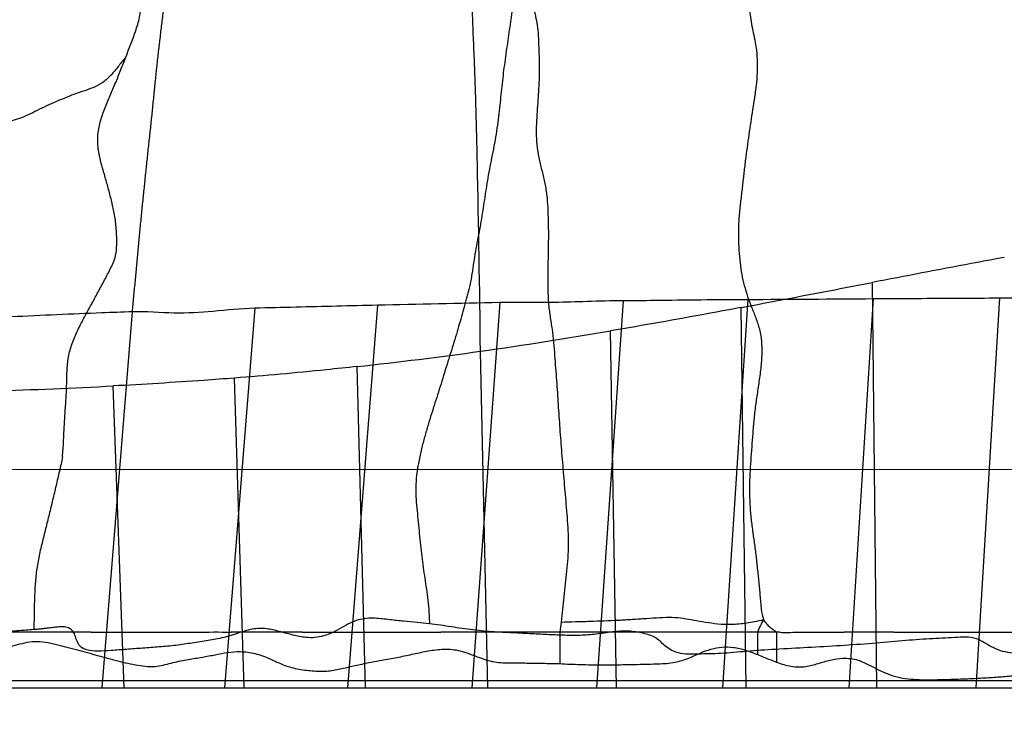
# Model space of a CAD drawing. Units: millimetres. Extents: x -605615803 to 17, y -1703671404 to 113.
# Drawn here: x -605612154 to -605612128, y -1703669764 to -1703669745 of the extents above; entities that cross this region are included whole.
import ezdxf

# ---------------------------------------------------------------- set-up
doc = ezdxf.new("R2010")
doc.units = ezdxf.units.MM
doc.layers.get('0').update_dxf_attribs({"lineweight": 9, "true_color": 0x1c1c1c})
doc.layers.get('Defpoints').update_dxf_attribs({"color": 3, "lineweight": 0})
doc.layers.add('06___PRT_ALL_SURFS', color=7, linetype='Continuous')
doc.styles.add('2F обычный', font='Montserrat-Light.ttf', dxfattribs={"width": 0.8})
doc.dimstyles.new('stroitelniy3', dxfattribs={"dimtxt": 80, "dimasz": 30, "dimexe": 5, "dimexo": 10, "dimgap": 20, "dimtad": 1, "dimtoh": 1, "dimdec": 0, "dimrnd": 5, "dimtxsty": '2F обычный', "dimblk": 'ARCHTICK', "dimcen": 0.09, "dimdle": 2, "dimadec": 0, "dimazin": 2, "dimtfac": 1, "dimtdec": 0, "dimtmove": 1, "dimatfit": 3, "dimfxl": 10, "dimtfill": 1, "dimtolj": 1, "dimtzin": 0, "dimarcsym": 1})

# ---------------------------------------------------------------- blocks, each defined once
blk = doc.blocks.new('_ArchTick')
at = {"color": 0, "linetype": 'ByBlock', "const_width": 0.15}
blk.add_lwpolyline([(-0.5, -0.5), (0.5, 0.5)], dxfattribs=at)
blk = doc.blocks.new('*D243')
at = {"color": 0, "lineweight": -2, "transparency": 16777216}
for p, q in [((-605612413.12, -1703669616.483), (-605612413.12, -1703669969.722)), ((-605611412.047, -1703669616.483), (-605611412.047, -1703669969.722)), ((-605612415.12, -1703669964.722), (-605611410.047, -1703669964.722))]:
    blk.add_line(p, q, dxfattribs=at)
at = {"layer": 'Defpoints', "color": 0, "lineweight": 30, "transparency": 16777216}
for p in [(-605612413.12, -1703669606.483, 2.036), (-605611412.047, -1703669606.483, 2.036), (-605611412.047, -1703669964.722)]:
    blk.add_point(p, dxfattribs=at)
at = {"color": 0, "lineweight": -2, "transparency": 16777216, "xscale": 25, "yscale": 25, "zscale": 25, "rotation": 180}
blk.add_blockref('_ArchTick', (-605612413.12, -1703669964.722), dxfattribs=at)
at = {"color": 0, "lineweight": -2, "transparency": 16777216, "xscale": 25, "yscale": 25, "zscale": 25}
blk.add_blockref('_ArchTick', (-605611412.047, -1703669964.722), dxfattribs=at)
at = {"color": 0, "transparency": 16777216, "insert": (-605611912.583, -1703669919.365), "char_height": 50, "attachment_point": 5, "style": '2F обычный', "bg_fill": 3, "box_fill_scale": 1.1, "bg_fill_color": 256, "bg_fill_true_color": 13158600, "bg_fill_transparency": 0}
blk.add_mtext('\\A1;1000', dxfattribs=at)

msp = doc.modelspace()

# ---------------------------------------------------------------- linework, layer by layer
msp.add_line((-605612215.083, -1703669763.427, 23.313), (-605611912.083, -1703669763.427, 23.313))
at = {"layer": '06___PRT_ALL_SURFS', "color": 0, "linetype": 'Continuous', "extrusion": (-0.681998, 1e-16, 0.731354)}
for p, q in [((-605612131.241, -1703669763.427, 75.387), (-605612131.36, -1703669752.515, 75.276)), ((-605612138.067, -1703669753.005, 69.022), (-605612138.783, -1703669763.427, 68.354)), ((-605612134.718, -1703669752.97, 72.144), (-605612135.4, -1703669763.427, 71.509)), ((-605612131.336, -1703669752.951, 75.298), (-605612131.997, -1703669763.427, 74.682)), ((-605612127.939, -1703669752.931, 78.466), (-605612128.576, -1703669763.427, 77.872)), ((-605612147.985, -1703669753.209, 59.773), (-605612148.805, -1703669763.427, 59.008)), ((-605612144.686, -1703669753.127, 62.85), (-605612145.487, -1703669763.427, 62.103)), ((-605612141.388, -1703669753.058, 65.924), (-605612142.145, -1703669763.427, 65.218)), ((-605612134.76, -1703669763.427, 72.106), (-605612134.893, -1703669753.189, 71.981)), ((-605612151.287, -1703669753.304, 56.693), (-605612152.101, -1703669763.427, 55.935)), ((-605612138.252, -1703669763.427, 68.849), (-605612138.41, -1703669753.821, 68.701)), ((-605612141.716, -1703669763.427, 65.619), (-605612141.909, -1703669754.369, 65.438)), ((-605612145.006, -1703669763.427, 62.551), (-605612145.23, -1703669754.779, 62.342)), ((-605612148.268, -1703669763.427, 59.509), (-605612148.536, -1703669755.091, 59.259)), ((-605612151.501, -1703669763.427, 56.495), (-605612151.801, -1703669755.301, 56.214)), ((-605612139.742, -1703669761.654, 67.459), (-605612139.777, -1703669761.927, 67.427)), ((-605612146.713, -1703669761.927, 60.959), (-605612142.981, -1703669761.927, 64.439)), ((-605612133.938, -1703669761.927, 72.872), (-605612141.93, -1703669761.927, 65.419)), ((-605612139.777, -1703669761.927, 67.427), (-605612139.776, -1703669762.775, 67.427)), ((-605612134.453, -1703669761.927, 72.392), (-605612134.453, -1703669762.53, 72.392)), ((-605612133.938, -1703669761.927, 72.872), (-605612133.938, -1703669762.736, 72.872)), ((-605612130.785, -1703669761.927, 75.812), (-605612123.433, -1703669761.925, 82.667)), ((-605612210.327, -1703669763.227, 1.638), (-605611932.012, -1703669763.227, 261.171)), ((-605612189.511, -1703669763.427, 21.049), (-605611941.535, -1703669763.427, 252.291))]:
    msp.add_line(p, q, dxfattribs=at)
for centre, radius, start, end in [((1703669760.857, -442917042.87, 413026535.475), 405.818, 90.91609, 91.63389), ((1703670756.53, -442916623.15, 413026535.475), 1003.559, 180.755929, 181.013356), ((1703669553.209, -442916657.692, 413026535.475), 202.206, 5.84425, 7.20881), ((1703669555.544, -442916657.391, 413026535.475), 199.855, 4.5194, 5.82658), ((1703669413.944, -442916663.351, 413026535.475), 341.593, 1.39384, 2.13452), ((1703669763.159, -442916624.633, 413026535.475), 2.587, 232.4718, 241.5428)]:
    msp.add_arc(centre, radius, start, end, dxfattribs=at)
at = {"layer": '06___PRT_ALL_SURFS', "color": 0, "linetype": 'Continuous'}
for points, knots in [([(-605612134.162, -1703669741.029, 72.663), (-605612134.166, -1703669741.093, 72.659), (-605612134.164, -1703669741.222, 72.661), (-605612134.158, -1703669741.406, 72.667), (-605612134.169, -1703669741.581, 72.656), (-605612134.198, -1703669741.746, 72.629), (-605612134.235, -1703669741.914, 72.595), (-605612134.292, -1703669742.145, 72.542), (-605612134.373, -1703669742.428, 72.466), (-605612134.472, -1703669742.762, 72.374), (-605612134.566, -1703669743.095, 72.287), (-605612134.655, -1703669743.436, 72.203), (-605612134.727, -1703669743.788, 72.136), (-605612134.767, -1703669744.138, 72.099), (-605612134.769, -1703669744.463, 72.097), (-605612134.742, -1703669744.751, 72.122), (-605612134.704, -1703669745.009, 72.158), (-605612134.663, -1703669745.254, 72.196), (-605612134.623, -1703669745.497, 72.233), (-605612134.595, -1703669745.658, 72.259), (-605612134.58, -1703669745.738, 72.273)], [0, 0, 0, 0, 0.039571, 0.079072, 0.113721, 0.1472, 0.183508, 0.221669, 0.297487, 0.370995, 0.443664, 0.517848, 0.594098, 0.668723, 0.735456, 0.793759, 0.847034, 0.898103, 0.948861, 1, 1, 1, 1]), ([(-605612151.468, -1703669746.476, 56.525), (-605612151.422, -1703669746.357, 56.568), (-605612151.328, -1703669746.12, 56.655), (-605612151.194, -1703669745.758, 56.781), (-605612151.079, -1703669745.382, 56.887), (-605612151.015, -1703669744.987, 56.947), (-605612151.037, -1703669744.592, 56.927), (-605612151.135, -1703669744.236, 56.835), (-605612151.265, -1703669743.916, 56.714), (-605612151.398, -1703669743.607, 56.59), (-605612151.528, -1703669743.298, 56.469), (-605612151.658, -1703669742.988, 56.348), (-605612151.792, -1703669742.677, 56.223), (-605612151.926, -1703669742.361, 56.098), (-605612152.03, -1703669742.013, 56.001), (-605612152.05, -1703669741.63, 55.983), (-605612151.999, -1703669741.383, 56.03), (-605612151.957, -1703669741.269, 56.069)], [0, 0, 0, 0, 0.070986, 0.142514, 0.214547, 0.285689, 0.354481, 0.420821, 0.485037, 0.547906, 0.610488, 0.673337, 0.736723, 0.801082, 0.866619, 0.933371, 1, 1, 1, 1]), ([(-605612150.087, -1703669741.561, 57.813), (-605612150.098, -1703669741.624, 57.803), (-605612150.115, -1703669741.752, 57.786), (-605612150.141, -1703669742.012, 57.762), (-605612150.171, -1703669742.339, 57.734), (-605612150.207, -1703669742.732, 57.701), (-605612150.241, -1703669743.125, 57.669), (-605612150.278, -1703669743.518, 57.635), (-605612150.313, -1703669743.911, 57.601), (-605612150.349, -1703669744.304, 57.568), (-605612150.39, -1703669744.694, 57.53), (-605612150.436, -1703669745.083, 57.487), (-605612150.484, -1703669745.47, 57.442), (-605612150.531, -1703669745.858, 57.399), (-605612150.577, -1703669746.246, 57.356), (-605612150.621, -1703669746.636, 57.315), (-605612150.663, -1703669747.028, 57.276), (-605612150.688, -1703669747.289, 57.252), (-605612150.701, -1703669747.42, 57.24)], [0, 0, 0, 0, 0.032876, 0.066143, 0.132922, 0.199847, 0.26681, 0.333685, 0.400572, 0.467445, 0.534109, 0.600525, 0.666839, 0.733189, 0.799648, 0.86629, 0.933161, 1, 1, 1, 1]), ([(-605612140.72, -1703669742.062, 66.548), (-605612140.719, -1703669742.12, 66.548), (-605612140.726, -1703669742.236, 66.541), (-605612140.76, -1703669742.465, 66.511), (-605612140.802, -1703669742.752, 66.471), (-605612140.838, -1703669743.098, 66.438), (-605612140.841, -1703669743.435, 66.435), (-605612140.81, -1703669743.74, 66.463), (-605612140.758, -1703669744.006, 66.512), (-605612140.7, -1703669744.244, 66.566), (-605612140.645, -1703669744.473, 66.618), (-605612140.591, -1703669744.696, 66.667), (-605612140.537, -1703669744.916, 66.718), (-605612140.483, -1703669745.133, 66.769), (-605612140.427, -1703669745.354, 66.821), (-605612140.375, -1703669745.598, 66.869), (-605612140.349, -1703669745.885, 66.894), (-605612140.345, -1703669746.093, 66.897), (-605612140.343, -1703669746.204, 66.899)], [0, 0, 0, 0, 0.040919, 0.082104, 0.164536, 0.247829, 0.328689, 0.401154, 0.464565, 0.522576, 0.578735, 0.634191, 0.688667, 0.74239, 0.796275, 0.853673, 0.921048, 1, 1, 1, 1]), ([(-605612141.993, -1703669749.286, 65.36), (-605612141.996, -1703669749.173, 65.358), (-605612142.001, -1703669748.947, 65.353), (-605612142.009, -1703669748.608, 65.346), (-605612142.018, -1703669748.27, 65.337), (-605612142.028, -1703669747.932, 65.328), (-605612142.037, -1703669747.594, 65.319), (-605612142.047, -1703669747.256, 65.31), (-605612142.058, -1703669746.919, 65.3), (-605612142.07, -1703669746.582, 65.288), (-605612142.085, -1703669746.247, 65.275), (-605612142.1, -1703669745.912, 65.261), (-605612142.113, -1703669745.576, 65.248), (-605612142.126, -1703669745.24, 65.237), (-605612142.139, -1703669744.904, 65.225), (-605612142.151, -1703669744.568, 65.213), (-605612142.16, -1703669744.344, 65.205), (-605612142.164, -1703669744.232, 65.201)], [0, 0, 0, 0, 0.067063, 0.134054, 0.200949, 0.267806, 0.334673, 0.401519, 0.468262, 0.534776, 0.601093, 0.667417, 0.733862, 0.800386, 0.86694, 0.933507, 1, 1, 1, 1]), ([(-605612141.048, -1703669745.147, 66.241), (-605612141.058, -1703669745.193, 66.233), (-605612141.074, -1703669745.287, 66.218), (-605612141.1, -1703669745.478, 66.193), (-605612141.135, -1703669745.717, 66.161), (-605612141.175, -1703669746.005, 66.123), (-605612141.217, -1703669746.293, 66.084), (-605612141.259, -1703669746.583, 66.045), (-605612141.296, -1703669746.874, 66.011), (-605612141.328, -1703669747.164, 65.981), (-605612141.359, -1703669747.454, 65.951), (-605612141.392, -1703669747.748, 65.921), (-605612141.427, -1703669748.052, 65.888), (-605612141.466, -1703669748.368, 65.851), (-605612141.517, -1703669748.688, 65.804), (-605612141.579, -1703669749.004, 65.746), (-605612141.642, -1703669749.315, 65.688), (-605612141.682, -1703669749.521, 65.651), (-605612141.7, -1703669749.623, 65.633)], [0, 0, 0, 0, 0.031277, 0.063544, 0.127712, 0.191316, 0.255594, 0.320805, 0.385602, 0.449515, 0.513356, 0.578028, 0.64501, 0.715573, 0.788297, 0.860068, 0.93056, 1, 1, 1, 1]), ([(-605612134.58, -1703669745.738, 72.273), (-605612134.563, -1703669745.821, 72.289), (-605612134.525, -1703669745.996, 72.324), (-605612134.478, -1703669746.282, 72.369), (-605612134.454, -1703669746.611, 72.391), (-605612134.464, -1703669746.97, 72.381), (-605612134.503, -1703669747.334, 72.345), (-605612134.556, -1703669747.687, 72.296), (-605612134.611, -1703669748.03, 72.245), (-605612134.664, -1703669748.37, 72.195), (-605612134.713, -1703669748.714, 72.149), (-605612134.76, -1703669749.064, 72.105), (-605612134.803, -1703669749.419, 72.065), (-605612134.845, -1703669749.776, 72.026), (-605612134.886, -1703669750.135, 71.988), (-605612134.93, -1703669750.499, 71.947), (-605612134.952, -1703669750.744, 71.926), (-605612134.96, -1703669750.869, 71.919)], [0, 0, 0, 0, 0.04976, 0.105017, 0.168782, 0.239622, 0.311431, 0.380422, 0.447095, 0.513433, 0.580694, 0.64914, 0.718388, 0.787941, 0.857665, 0.927784, 1, 1, 1, 1]), ([(-605612140.343, -1703669746.204, 66.899), (-605612140.341, -1703669746.263, 66.901), (-605612140.336, -1703669746.382, 66.906), (-605612140.326, -1703669746.614, 66.915), (-605612140.325, -1703669746.894, 66.916), (-605612140.34, -1703669747.218, 66.902), (-605612140.36, -1703669747.531, 66.883), (-605612140.381, -1703669747.842, 66.863), (-605612140.402, -1703669748.157, 66.844), (-605612140.415, -1703669748.482, 66.832), (-605612140.398, -1703669748.819, 66.848), (-605612140.344, -1703669749.155, 66.898), (-605612140.264, -1703669749.482, 66.973), (-605612140.181, -1703669749.81, 67.05), (-605612140.123, -1703669750.153, 67.104), (-605612140.098, -1703669750.509, 67.128), (-605612140.087, -1703669750.869, 67.138), (-605612140.084, -1703669751.109, 67.141), (-605612140.082, -1703669751.23, 67.142)], [0, 0, 0, 0, 0.035026, 0.070051, 0.137191, 0.200376, 0.261644, 0.322682, 0.38449, 0.448113, 0.514604, 0.583104, 0.650782, 0.718171, 0.787392, 0.85808, 0.929057, 1, 1, 1, 1]), ([(-605612151.468, -1703669746.476, 56.525), (-605612151.498, -1703669746.499, 56.497), (-605612151.557, -1703669746.56, 56.442), (-605612151.64, -1703669746.674, 56.365), (-605612151.731, -1703669746.791, 56.28), (-605612151.86, -1703669746.944, 56.16), (-605612152.037, -1703669747.115, 55.994), (-605612152.279, -1703669747.256, 55.768), (-605612152.535, -1703669747.344, 55.529), (-605612152.79, -1703669747.429, 55.292), (-605612153.038, -1703669747.526, 55.061), (-605612153.284, -1703669747.629, 54.831), (-605612153.532, -1703669747.735, 54.6), (-605612153.78, -1703669747.852, 54.369), (-605612154.021, -1703669747.981, 54.144), (-605612154.26, -1703669748.085, 53.922), (-605612154.495, -1703669748.155, 53.702), (-605612154.725, -1703669748.214, 53.487), (-605612154.878, -1703669748.253, 53.345), (-605612154.954, -1703669748.275, 53.274)], [0, 0, 0, 0, 0.026672, 0.05916, 0.09272, 0.126389, 0.194325, 0.263821, 0.334381, 0.403788, 0.471793, 0.539459, 0.608096, 0.678062, 0.747497, 0.813594, 0.876559, 0.938521, 1, 1, 1, 1]), ([(-605612151.746, -1703669751.844, 56.266), (-605612151.73, -1703669751.785, 56.281), (-605612151.708, -1703669751.662, 56.301), (-605612151.696, -1703669751.403, 56.312), (-605612151.707, -1703669751.079, 56.302), (-605612151.753, -1703669750.701, 56.259), (-605612151.831, -1703669750.348, 56.187), (-605612151.92, -1703669750.014, 56.104), (-605612152.011, -1703669749.685, 56.018), (-605612152.108, -1703669749.353, 55.928), (-605612152.196, -1703669749.005, 55.846), (-605612152.229, -1703669748.621, 55.815), (-605612152.166, -1703669748.234, 55.874), (-605612152.043, -1703669747.872, 55.989), (-605612151.897, -1703669747.524, 56.125), (-605612151.747, -1703669747.18, 56.265), (-605612151.605, -1703669746.83, 56.397), (-605612151.514, -1703669746.594, 56.482), (-605612151.468, -1703669746.476, 56.525)], [0, 0, 0, 0, 0.032683, 0.06622, 0.135077, 0.202585, 0.266468, 0.327986, 0.388911, 0.450796, 0.515157, 0.581755, 0.650082, 0.719985, 0.790208, 0.860171, 0.929993, 1, 1, 1, 1]), ([(-605612150.701, -1703669747.42, 57.24), (-605612150.714, -1703669747.551, 57.228), (-605612150.74, -1703669747.812, 57.204), (-605612150.78, -1703669748.204, 57.166), (-605612150.824, -1703669748.594, 57.126), (-605612150.866, -1703669748.984, 57.086), (-605612150.907, -1703669749.376, 57.048), (-605612150.947, -1703669749.767, 57.01), (-605612150.988, -1703669750.159, 56.973), (-605612151.028, -1703669750.551, 56.935), (-605612151.067, -1703669750.943, 56.899), (-605612151.104, -1703669751.336, 56.865), (-605612151.14, -1703669751.73, 56.83), (-605612151.177, -1703669752.123, 56.796), (-605612151.214, -1703669752.517, 56.761), (-605612151.251, -1703669752.91, 56.727), (-605612151.276, -1703669753.173, 56.704), (-605612151.287, -1703669753.304, 56.693)], [0, 0, 0, 0, 0.066664, 0.133299, 0.199733, 0.266154, 0.332693, 0.399325, 0.465928, 0.532505, 0.599168, 0.665932, 0.732737, 0.799538, 0.86633, 0.93313, 1, 1, 1, 1]), ([(-605612141.7, -1703669749.623, 65.633), (-605612141.717, -1703669749.722, 65.617), (-605612141.749, -1703669749.919, 65.588), (-605612141.794, -1703669750.216, 65.546), (-605612141.839, -1703669750.51, 65.504), (-605612141.885, -1703669750.802, 65.462), (-605612141.935, -1703669751.092, 65.415), (-605612141.992, -1703669751.38, 65.361), (-605612142.048, -1703669751.676, 65.31), (-605612142.094, -1703669751.977, 65.266), (-605612142.137, -1703669752.276, 65.226), (-605612142.187, -1703669752.563, 65.179), (-605612142.254, -1703669752.836, 65.117), (-605612142.329, -1703669753.101, 65.047), (-605612142.405, -1703669753.367, 64.976), (-605612142.48, -1703669753.636, 64.906), (-605612142.531, -1703669753.816, 64.858), (-605612142.558, -1703669753.907, 64.834)], [0, 0, 0, 0, 0.068431, 0.136171, 0.203836, 0.271044, 0.337572, 0.404378, 0.472744, 0.542938, 0.612175, 0.677969, 0.741855, 0.805599, 0.869627, 0.934108, 1, 1, 1, 1]), ([(-605612134.96, -1703669750.869, 71.919), (-605612134.965, -1703669751.001, 71.915), (-605612134.969, -1703669751.261, 71.911), (-605612134.956, -1703669751.635, 71.922), (-605612134.927, -1703669751.981, 71.95), (-605612134.88, -1703669752.299, 71.993), (-605612134.814, -1703669752.602, 72.055), (-605612134.722, -1703669752.895, 72.141), (-605612134.613, -1703669753.182, 72.242), (-605612134.497, -1703669753.47, 72.351), (-605612134.39, -1703669753.781, 72.451), (-605612134.334, -1703669754.142, 72.503), (-605612134.336, -1703669754.532, 72.501), (-605612134.377, -1703669754.931, 72.462), (-605612134.435, -1703669755.33, 72.409), (-605612134.493, -1703669755.725, 72.355), (-605612134.528, -1703669755.988, 72.322), (-605612134.543, -1703669756.118, 72.307)], [0, 0, 0, 0, 0.073126, 0.143186, 0.206676, 0.265176, 0.322409, 0.381117, 0.440898, 0.501049, 0.562908, 0.629926, 0.702511, 0.777445, 0.852403, 0.926947, 1, 1, 1, 1]), ([(-605612140.082, -1703669751.23, 67.142), (-605612140.083, -1703669751.351, 67.141), (-605612140.087, -1703669751.595, 67.138), (-605612140.094, -1703669751.961, 67.131), (-605612140.1, -1703669752.328, 67.126), (-605612140.101, -1703669752.696, 67.125), (-605612140.085, -1703669753.063, 67.14), (-605612140.04, -1703669753.422, 67.182), (-605612139.981, -1703669753.774, 67.236), (-605612139.942, -1703669754.126, 67.273), (-605612139.915, -1703669754.474, 67.298), (-605612139.89, -1703669754.816, 67.322), (-605612139.864, -1703669755.15, 67.345), (-605612139.84, -1703669755.475, 67.368), (-605612139.82, -1703669755.798, 67.387), (-605612139.799, -1703669756.121, 67.406), (-605612139.784, -1703669756.337, 67.42), (-605612139.776, -1703669756.446, 67.428)], [0, 0, 0, 0, 0.069462, 0.139334, 0.209424, 0.279679, 0.349742, 0.419105, 0.487885, 0.555849, 0.622642, 0.688263, 0.75229, 0.814507, 0.875596, 0.937238, 1, 1, 1, 1]), ([(-605612153.165, -1703669757.208, 54.943), (-605612153.156, -1703669757.141, 54.951), (-605612153.143, -1703669757.007, 54.963), (-605612153.131, -1703669756.735, 54.974), (-605612153.115, -1703669756.395, 54.989), (-605612153.09, -1703669755.99, 55.012), (-605612153.061, -1703669755.592, 55.039), (-605612153.046, -1703669755.2, 55.054), (-605612153.04, -1703669754.811, 55.059), (-605612152.992, -1703669754.424, 55.104), (-605612152.873, -1703669754.063, 55.215), (-605612152.719, -1703669753.73, 55.358), (-605612152.553, -1703669753.413, 55.513), (-605612152.382, -1703669753.105, 55.672), (-605612152.215, -1703669752.797, 55.829), (-605612152.076, -1703669752.539, 55.958), (-605612151.967, -1703669752.331, 56.06), (-605612151.886, -1703669752.173, 56.135), (-605612151.806, -1703669752.016, 56.21), (-605612151.762, -1703669751.903, 56.25), (-605612151.746, -1703669751.844, 56.266)], [0, 0, 0, 0, 0.034377, 0.069036, 0.138579, 0.207822, 0.275967, 0.342331, 0.407896, 0.473834, 0.540836, 0.608014, 0.674165, 0.739458, 0.804598, 0.869812, 0.902459, 0.93522, 0.967975, 1, 1, 1, 1]), ([(-605612127.81, -1703669751.84, 78.586), (-605612128.107, -1703669751.895, 78.309), (-605612129.291, -1703669752.116, 77.206), (-605612130.473, -1703669752.345, 76.103), (-605612131.36, -1703669752.514, 75.276)], [0, 0, 0, 0, 0.250854, 1, 1, 1, 1]), ([(-605612134.893, -1703669753.189, 71.981), (-605612134.498, -1703669753.114, 72.349), (-605612133.708, -1703669752.963, 73.087), (-605612132.53, -1703669752.739, 74.185), (-605612131.747, -1703669752.589, 74.915), (-605612131.36, -1703669752.515, 75.276)], [0, 0, 0, 0, 0.335145, 0.671369, 1, 1, 1, 1]), ([(-605612138.067, -1703669753.005, 69.022), (-605612138.392, -1703669753.01, 68.718), (-605612139.007, -1703669753.029, 68.145), (-605612139.881, -1703669753.057, 67.33), (-605612140.663, -1703669753.058, 66.601), (-605612141.155, -1703669753.053, 66.142), (-605612141.388, -1703669753.058, 65.924)], [0, 0, 0, 0, 0.293797, 0.55558, 0.789252, 1, 1, 1, 1]), ([(-605612138.067, -1703669753.004, 69.022), (-605612137.789, -1703669753.001, 69.281), (-605612136.673, -1703669752.986, 70.321), (-605612135.557, -1703669752.972, 71.362), (-605612134.718, -1703669752.97, 72.144)], [0, 0, 0, 0, 0.248841, 1, 1, 1, 1]), ([(-605612131.336, -1703669752.951, 75.298), (-605612130.952, -1703669752.948, 75.657), (-605612130.189, -1703669752.943, 76.368), (-605612129.056, -1703669752.938, 77.424), (-605612128.309, -1703669752.933, 78.121), (-605612127.939, -1703669752.931, 78.466)], [0, 0, 0, 0, 0.33944, 0.67388, 1, 1, 1, 1]), ([(-605612127.939, -1703669752.933, 78.466), (-605612127.373, -1703669752.929, 78.994), (-605612126.233, -1703669752.916, 80.056), (-605612125.094, -1703669752.918, 81.119), (-605612124.521, -1703669752.913, 81.653)], [0, 0, 0, 0, 0.497377, 1, 1, 1, 1]), ([(-605612147.985, -1703669753.209, 59.773), (-605612148.359, -1703669753.219, 59.424), (-605612149.081, -1703669753.3, 58.751), (-605612150.183, -1703669753.37, 57.724), (-605612150.909, -1703669753.291, 57.046), (-605612151.287, -1703669753.304, 56.693)], [0, 0, 0, 0, 0.340054, 0.656831, 1, 1, 1, 1]), ([(-605612144.686, -1703669753.127, 62.85), (-605612145.051, -1703669753.137, 62.509), (-605612145.78, -1703669753.155, 61.829), (-605612146.88, -1703669753.182, 60.803), (-605612147.615, -1703669753.2, 60.118), (-605612147.985, -1703669753.209, 59.773)], [0, 0, 0, 0, 0.331964, 0.663464, 1, 1, 1, 1]), ([(-605612134.893, -1703669753.188, 71.981), (-605612135.187, -1703669753.244, 71.707), (-605612136.358, -1703669753.464, 70.615), (-605612137.531, -1703669753.669, 69.521), (-605612138.41, -1703669753.82, 68.701)], [0, 0, 0, 0, 0.250826, 1, 1, 1, 1]), ([(-605612151.287, -1703669753.306, 56.693), (-605612151.559, -1703669753.315, 56.44), (-605612152.639, -1703669753.355, 55.433), (-605612153.719, -1703669753.401, 54.426), (-605612154.528, -1703669753.443, 53.672)], [0, 0, 0, 0, 0.251251, 1, 1, 1, 1]), ([(-605612142.558, -1703669753.907, 64.834), (-605612142.587, -1703669754.004, 64.806), (-605612142.648, -1703669754.2, 64.749), (-605612142.741, -1703669754.495, 64.663), (-605612142.833, -1703669754.795, 64.577), (-605612142.926, -1703669755.094, 64.49), (-605612143.019, -1703669755.389, 64.403), (-605612143.112, -1703669755.683, 64.317), (-605612143.206, -1703669755.977, 64.23), (-605612143.299, -1703669756.278, 64.142), (-605612143.392, -1703669756.588, 64.056), (-605612143.481, -1703669756.912, 63.973), (-605612143.559, -1703669757.252, 63.9), (-605612143.621, -1703669757.6, 63.842), (-605612143.657, -1703669757.945, 63.809), (-605612143.653, -1703669758.273, 63.812), (-605612143.636, -1703669758.482, 63.828), (-605612143.625, -1703669758.583, 63.838)], [0, 0, 0, 0, 0.063339, 0.128652, 0.194465, 0.260124, 0.325002, 0.389119, 0.453639, 0.519282, 0.5866, 0.656281, 0.728597, 0.802088, 0.872968, 0.93831, 1, 1, 1, 1]), ([(-605612145.23, -1703669754.777, 62.341), (-605612145.507, -1703669754.807, 62.084), (-605612146.608, -1703669754.924, 61.057), (-605612147.71, -1703669755.027, 60.029), (-605612148.536, -1703669755.089, 59.259)], [0, 0, 0, 0, 0.251229, 1, 1, 1, 1]), ([(-605612148.536, -1703669755.09, 59.259), (-605612148.808, -1703669755.11, 59.005), (-605612149.896, -1703669755.19, 57.99), (-605612150.985, -1703669755.258, 56.975), (-605612151.801, -1703669755.3, 56.214)], [0, 0, 0, 0, 0.250319, 1, 1, 1, 1]), ([(-605612134.543, -1703669756.118, 72.307), (-605612134.556, -1703669756.241, 72.296), (-605612134.576, -1703669756.485, 72.277), (-605612134.602, -1703669756.85, 72.252), (-605612134.629, -1703669757.214, 72.227), (-605612134.656, -1703669757.577, 72.203), (-605612134.672, -1703669757.94, 72.188), (-605612134.67, -1703669758.302, 72.189), (-605612134.65, -1703669758.664, 72.208), (-605612134.612, -1703669759.025, 72.244), (-605612134.56, -1703669759.387, 72.292), (-605612134.507, -1703669759.75, 72.341), (-605612134.467, -1703669760.117, 72.379), (-605612134.431, -1703669760.484, 72.413), (-605612134.399, -1703669760.789, 72.442), (-605612134.379, -1703669761.033, 72.461), (-605612134.362, -1703669761.22, 72.476), (-605612134.342, -1703669761.409, 72.495), (-605612134.312, -1703669761.529, 72.523), (-605612134.29, -1703669761.584, 72.544)], [0, 0, 0, 0, 0.067227, 0.133425, 0.199695, 0.265921, 0.331826, 0.397178, 0.462561, 0.528745, 0.595607, 0.662649, 0.729801, 0.797199, 0.864184, 0.897049, 0.931001, 0.966648, 1, 1, 1, 1]), ([(-605612139.776, -1703669756.446, 67.428), (-605612139.768, -1703669756.557, 67.436), (-605612139.751, -1703669756.779, 67.451), (-605612139.725, -1703669757.113, 67.475), (-605612139.698, -1703669757.451, 67.501), (-605612139.669, -1703669757.793, 67.528), (-605612139.64, -1703669758.137, 67.555), (-605612139.609, -1703669758.485, 67.584), (-605612139.578, -1703669758.839, 67.613), (-605612139.554, -1703669759.2, 67.635), (-605612139.546, -1703669759.565, 67.642), (-605612139.56, -1703669759.927, 67.63), (-605612139.591, -1703669760.28, 67.6), (-605612139.63, -1703669760.626, 67.564), (-605612139.669, -1703669760.968, 67.528), (-605612139.705, -1703669761.311, 67.494), (-605612139.73, -1703669761.54, 67.471), (-605612139.742, -1703669761.654, 67.459)], [0, 0, 0, 0, 0.063547, 0.127603, 0.192525, 0.25821, 0.324272, 0.390873, 0.458683, 0.528093, 0.598273, 0.667654, 0.73537, 0.801868, 0.867805, 0.933568, 1, 1, 1, 1]), ([(-605612153.165, -1703669757.208, 54.943), (-605612153.174, -1703669757.274, 54.934), (-605612153.199, -1703669757.405, 54.911), (-605612153.26, -1703669757.661, 54.854), (-605612153.335, -1703669757.983, 54.784), (-605612153.426, -1703669758.369, 54.699), (-605612153.519, -1703669758.755, 54.612), (-605612153.615, -1703669759.141, 54.522), (-605612153.713, -1703669759.528, 54.432), (-605612153.805, -1703669759.917, 54.345), (-605612153.871, -1703669760.317, 54.284), (-605612153.905, -1703669760.718, 54.252), (-605612153.921, -1703669761.115, 54.237), (-605612153.927, -1703669761.494, 54.232), (-605612153.93, -1703669761.742, 54.229), (-605612153.932, -1703669761.859, 54.227)], [0, 0, 0, 0, 0.042048, 0.084233, 0.168598, 0.253057, 0.337789, 0.422681, 0.507782, 0.593215, 0.678567, 0.762913, 0.845316, 0.926999, 1, 1, 1, 1]), ([(-605612143.625, -1703669758.583, 63.838), (-605612143.615, -1703669758.685, 63.848), (-605612143.595, -1703669758.89, 63.867), (-605612143.565, -1703669759.198, 63.895), (-605612143.536, -1703669759.506, 63.922), (-605612143.502, -1703669759.81, 63.953), (-605612143.464, -1703669760.108, 63.989), (-605612143.421, -1703669760.401, 64.029), (-605612143.376, -1703669760.694, 64.071), (-605612143.333, -1703669760.995, 64.111), (-605612143.3, -1703669761.315, 64.142), (-605612143.288, -1703669761.554, 64.152), (-605612143.286, -1703669761.687, 64.155), (-605612143.286, -1703669761.704, 64.155)], [0, 0, 0, 0, 0.097819, 0.196522, 0.295288, 0.39281, 0.488426, 0.582642, 0.676621, 0.772579, 0.873933, 0.983141, 1, 1, 1, 1]), ([(-605612153.932, -1703669761.859, 54.227), (-605612154.067, -1703669761.87, 54.101), (-605612154.349, -1703669761.889, 53.838), (-605612154.79, -1703669761.926, 53.427), (-605612155.27, -1703669761.962, 52.98), (-605612155.788, -1703669762.013, 52.496), (-605612156.333, -1703669762.056, 51.988), (-605612156.869, -1703669762.119, 51.488), (-605612157.371, -1703669762.128, 51.02), (-605612157.785, -1703669762.146, 50.634), (-605612158.123, -1703669762.032, 50.319), (-605612158.277, -1703669761.742, 50.175), (-605612158.421, -1703669761.496, 50.041), (-605612158.636, -1703669761.294, 49.84), (-605612158.939, -1703669761.211, 49.558), (-605612159.267, -1703669761.334, 49.252), (-605612159.581, -1703669761.554, 48.96), (-605612159.907, -1703669761.807, 48.655), (-605612160.293, -1703669762.067, 48.295), (-605612160.771, -1703669762.216, 47.85), (-605612161.297, -1703669762.243, 47.359), (-605612161.848, -1703669762.252, 46.846), (-605612162.442, -1703669762.198, 46.291), (-605612163.094, -1703669762.232, 45.684), (-605612163.818, -1703669762.206, 45.008), (-605612164.615, -1703669762.236, 44.265), (-605612165.474, -1703669762.245, 43.464), (-605612166.336, -1703669762.276, 42.66), (-605612167.131, -1703669762.248, 41.919), (-605612167.821, -1703669762.183, 41.276), (-605612168.419, -1703669762.112, 40.718), (-605612169.01, -1703669761.945, 40.167), (-605612169.579, -1703669762.2, 39.636), (-605612170.138, -1703669762.236, 39.115), (-605612170.618, -1703669762.269, 38.667), (-605612171.03, -1703669762.261, 38.283), (-605612171.373, -1703669762.235, 37.963), (-605612171.657, -1703669762.184, 37.699), (-605612171.877, -1703669762.035, 37.493), (-605612172.104, -1703669761.865, 37.282), (-605612172.413, -1703669761.846, 36.994), (-605612172.748, -1703669761.881, 36.681), (-605612173.098, -1703669761.933, 36.354), (-605612173.457, -1703669761.994, 36.02), (-605612173.848, -1703669762.061, 35.656), (-605612174.123, -1703669762.1, 35.399), (-605612174.271, -1703669762.122, 35.261)], [0, 0, 0, 0, 0.019527, 0.040731, 0.063742, 0.088912, 0.115796, 0.142447, 0.166667, 0.188009, 0.202924, 0.213866, 0.22467, 0.236329, 0.25072, 0.267737, 0.28422, 0.30163, 0.321896, 0.34617, 0.371603, 0.397765, 0.425707, 0.457526, 0.491794, 0.530231, 0.5726, 0.61586, 0.654643, 0.687379, 0.715563, 0.741706, 0.772762, 0.799699, 0.822459, 0.842205, 0.858984, 0.872321, 0.882912, 0.894293, 0.909275, 0.926366, 0.943118, 0.960052, 0.978536, 1, 1, 1, 1]), ([(-605612143.286, -1703669761.704, 64.155), (-605612143.395, -1703669761.692, 64.053), (-605612143.624, -1703669761.668, 63.84), (-605612143.979, -1703669761.636, 63.508), (-605612144.359, -1703669761.593, 63.154), (-605612144.766, -1703669761.54, 62.775), (-605612145.212, -1703669761.567, 62.359), (-605612145.658, -1703669761.812, 61.943), (-605612146.112, -1703669762.062, 61.519), (-605612146.57, -1703669762.094, 61.093), (-605612146.952, -1703669762.009, 60.736), (-605612147.291, -1703669761.918, 60.42), (-605612147.636, -1703669761.826, 60.098), (-605612148.019, -1703669761.819, 59.741), (-605612148.415, -1703669761.949, 59.372), (-605612148.822, -1703669762.082, 58.992), (-605612149.245, -1703669762.156, 58.598), (-605612149.674, -1703669762.22, 58.198), (-605612150.112, -1703669762.287, 57.79), (-605612150.557, -1703669762.326, 57.374), (-605612151.001, -1703669762.359, 56.96), (-605612151.432, -1703669762.389, 56.559), (-605612151.834, -1703669762.422, 56.184), (-605612152.191, -1703669762.444, 55.85), (-605612152.476, -1703669762.427, 55.584), (-605612152.689, -1703669762.336, 55.386), (-605612152.779, -1703669762.16, 55.302), (-605612152.824, -1703669762.009, 55.261), (-605612152.888, -1703669761.874, 55.201), (-605612153.005, -1703669761.798, 55.091), (-605612153.143, -1703669761.782, 54.962), (-605612153.286, -1703669761.789, 54.829), (-605612153.421, -1703669761.804, 54.703), (-605612153.544, -1703669761.819, 54.589), (-605612153.655, -1703669761.832, 54.485), (-605612153.756, -1703669761.842, 54.391), (-605612153.847, -1703669761.851, 54.306), (-605612153.905, -1703669761.856, 54.252), (-605612153.932, -1703669761.859, 54.227)], [0, 0, 0, 0, 0.030077, 0.062882, 0.0976, 0.134679, 0.174958, 0.218286, 0.2655, 0.308453, 0.341584, 0.371667, 0.403112, 0.437891, 0.475615, 0.514087, 0.552787, 0.592183, 0.632557, 0.673434, 0.714519, 0.754433, 0.791663, 0.825064, 0.852148, 0.870468, 0.883024, 0.893568, 0.90334, 0.91437, 0.927682, 0.94114, 0.953545, 0.96475, 0.9749, 0.984108, 0.992469, 1, 1, 1, 1]), ([(-605612112.852, -1703669762.146, 92.535), (-605612112.895, -1703669762.116, 92.495), (-605612112.981, -1703669762.048, 92.414), (-605612113.112, -1703669761.934, 92.292), (-605612113.259, -1703669761.81, 92.155), (-605612113.445, -1703669761.681, 91.982), (-605612113.703, -1703669761.57, 91.741), (-605612114.043, -1703669761.559, 91.424), (-605612114.41, -1703669761.67, 91.082), (-605612114.763, -1703669761.835, 90.753), (-605612115.084, -1703669762.028, 90.454), (-605612115.413, -1703669762.133, 90.146), (-605612115.736, -1703669762.079, 89.845), (-605612116.043, -1703669761.982, 89.559), (-605612116.364, -1703669761.907, 89.26), (-605612116.701, -1703669761.845, 88.945), (-605612117.059, -1703669761.754, 88.611), (-605612117.439, -1703669761.776, 88.258), (-605612117.819, -1703669761.848, 87.903), (-605612118.198, -1703669761.933, 87.549), (-605612118.588, -1703669762.028, 87.186), (-605612119.007, -1703669762.141, 86.795), (-605612119.472, -1703669762.265, 86.361), (-605612119.976, -1703669762.413, 85.892), (-605612120.489, -1703669762.519, 85.413), (-605612120.95, -1703669762.39, 84.983), (-605612121.334, -1703669762.219, 84.625), (-605612121.7, -1703669762.057, 84.284), (-605612122.098, -1703669761.947, 83.913), (-605612122.532, -1703669762.002, 83.508), (-605612122.981, -1703669762.079, 83.089), (-605612123.445, -1703669762.14, 82.657), (-605612123.925, -1703669762.197, 82.209), (-605612124.439, -1703669762.263, 81.73), (-605612124.998, -1703669762.345, 81.208), (-605612125.612, -1703669762.404, 80.636), (-605612126.274, -1703669762.456, 80.019), (-605612126.96, -1703669762.475, 79.379), (-605612127.598, -1703669762.527, 78.784), (-605612128.138, -1703669762.365, 78.28), (-605612128.597, -1703669762.025, 77.852), (-605612129.181, -1703669762.081, 77.308), (-605612129.84, -1703669762.106, 76.693), (-605612130.578, -1703669762.16, 76.005), (-605612131.376, -1703669762.236, 75.261), (-605612132.227, -1703669762.294, 74.467), (-605612133.1, -1703669762.344, 73.654), (-605612133.945, -1703669762.387, 72.866), (-605612134.723, -1703669762.437, 72.14), (-605612135.415, -1703669762.512, 71.494), (-605612136.024, -1703669762.51, 70.927), (-605612136.531, -1703669762.543, 70.454), (-605612136.911, -1703669762.347, 70.099), (-605612137.171, -1703669762.061, 69.857), (-605612137.506, -1703669761.955, 69.545), (-605612137.886, -1703669761.889, 69.19), (-605612138.309, -1703669761.908, 68.795), (-605612138.741, -1703669761.98, 68.393), (-605612139.169, -1703669762.017, 67.994), (-605612139.591, -1703669762.016, 67.601), (-605612140.021, -1703669761.999, 67.199), (-605612140.483, -1703669761.974, 66.768), (-605612140.99, -1703669761.948, 66.295), (-605612141.539, -1703669761.924, 65.784), (-605612142.113, -1703669761.876, 65.248), (-605612142.697, -1703669761.782, 64.704), (-605612143.089, -1703669761.727, 64.339), (-605612143.286, -1703669761.704, 64.155)], [0, 0, 0, 0, 0.004709, 0.009653, 0.015077, 0.021516, 0.029874, 0.041115, 0.054142, 0.066222, 0.077301, 0.08822, 0.098591, 0.108537, 0.118934, 0.130163, 0.141674, 0.154204, 0.1668, 0.179009, 0.191571, 0.205298, 0.220522, 0.237619, 0.255532, 0.270293, 0.282838, 0.294843, 0.307644, 0.321992, 0.33685, 0.351773, 0.367232, 0.383746, 0.401922, 0.421902, 0.443563, 0.466339, 0.488689, 0.505363, 0.519431, 0.538419, 0.560355, 0.584174, 0.610066, 0.638123, 0.667067, 0.694924, 0.720325, 0.742805, 0.762337, 0.779667, 0.791525, 0.800889, 0.811627, 0.824256, 0.838238, 0.852582, 0.866501, 0.879922, 0.893574, 0.908386, 0.924865, 0.942884, 0.961713, 0.980808, 1, 1, 1, 1]), ([(-605612139.742, -1703669761.654, 67.459), (-605612139.613, -1703669761.651, 67.58), (-605612139.354, -1703669761.645, 67.822), (-605612138.967, -1703669761.633, 68.182), (-605612138.582, -1703669761.619, 68.541), (-605612138.2, -1703669761.603, 68.898), (-605612137.821, -1703669761.583, 69.251), (-605612137.448, -1703669761.557, 69.598), (-605612137.092, -1703669761.531, 69.931), (-605612136.762, -1703669761.521, 70.238), (-605612136.457, -1703669761.549, 70.523), (-605612136.161, -1703669761.602, 70.799), (-605612135.851, -1703669761.657, 71.088), (-605612135.515, -1703669761.706, 71.401), (-605612135.144, -1703669761.725, 71.747), (-605612134.812, -1703669761.69, 72.057), (-605612134.522, -1703669761.643, 72.327), (-605612134.369, -1703669761.607, 72.47), (-605612134.29, -1703669761.584, 72.544)], [0, 0, 0, 0, 0.071272, 0.142083, 0.212388, 0.282364, 0.351971, 0.420674, 0.486885, 0.547655, 0.601779, 0.654579, 0.711426, 0.772969, 0.840182, 0.914551, 0.955798, 1, 1, 1, 1]), ([(-605612134.29, -1703669761.584, 72.544), (-605612134.269, -1703669761.633, 72.563), (-605612134.215, -1703669761.71, 72.613), (-605612134.119, -1703669761.793, 72.703), (-605612134.027, -1703669761.862, 72.789), (-605612133.967, -1703669761.905, 72.844), (-605612133.938, -1703669761.927, 72.872)], [0, 0, 0, 0, 0.275699, 0.536037, 0.773599, 1, 1, 1, 1]), ([(-605612152.392, -1703669761.924, 55.663), (-605612152.722, -1703669761.922, 55.355), (-605612153.336, -1703669761.929, 54.783), (-605612154.207, -1703669761.926, 53.971), (-605612154.748, -1703669761.927, 53.466), (-605612155.005, -1703669761.926, 53.226)], [0, 0, 0, 0, 0.379459, 0.704397, 1, 1, 1, 1]), ([(-605612152.392, -1703669761.924, 55.663), (-605612152.079, -1703669761.927, 55.955), (-605612151.439, -1703669761.926, 56.552), (-605612150.497, -1703669761.926, 57.431), (-605612149.552, -1703669761.93, 58.312), (-605612148.934, -1703669761.918, 58.888), (-605612148.618, -1703669761.927, 59.183)], [0, 0, 0, 0, 0.248967, 0.508715, 0.748938, 1, 1, 1, 1]), ([(-605612146.713, -1703669761.927, 60.959), (-605612146.934, -1703669761.927, 60.753), (-605612147.365, -1703669761.927, 60.351), (-605612148, -1703669761.924, 59.759), (-605612148.414, -1703669761.933, 59.373), (-605612148.618, -1703669761.927, 59.183)], [0, 0, 0, 0, 0.348507, 0.678567, 1, 1, 1, 1]), ([(-605612141.93, -1703669761.925, 65.419), (-605612142.053, -1703669761.927, 65.305), (-605612142.29, -1703669761.926, 65.083), (-605612142.641, -1703669761.927, 64.756), (-605612142.868, -1703669761.926, 64.544), (-605612142.981, -1703669761.926, 64.439)], [0, 0, 0, 0, 0.350448, 0.678027, 1, 1, 1, 1]), ([(-605612133.938, -1703669762.736, 72.872), (-605612133.81, -1703669762.783, 72.991), (-605612133.552, -1703669762.863, 73.231), (-605612133.171, -1703669762.873, 73.587), (-605612132.825, -1703669762.771, 73.91), (-605612132.494, -1703669762.673, 74.218), (-605612132.135, -1703669762.61, 74.553), (-605612131.718, -1703669762.658, 74.942), (-605612131.274, -1703669762.909, 75.356), (-605612130.759, -1703669763.15, 75.836), (-605612130.182, -1703669763.212, 76.374), (-605612129.608, -1703669763.207, 76.91), (-605612129.069, -1703669763.19, 77.412), (-605612128.58, -1703669763.172, 77.869), (-605612128.142, -1703669763.146, 78.277), (-605612127.741, -1703669763.116, 78.65), (-605612127.358, -1703669763.081, 79.008), (-605612126.991, -1703669763.078, 79.35), (-605612126.653, -1703669763.048, 79.665), (-605612126.359, -1703669762.946, 79.939), (-605612126.093, -1703669762.826, 80.187), (-605612125.818, -1703669762.723, 80.444), (-605612125.509, -1703669762.666, 80.732), (-605612125.173, -1703669762.686, 81.045), (-605612124.828, -1703669762.756, 81.367), (-605612124.478, -1703669762.835, 81.693), (-605612124.117, -1703669762.908, 82.03), (-605612123.731, -1703669762.975, 82.39), (-605612123.303, -1703669763.005, 82.789), (-605612122.833, -1703669763.065, 83.227), (-605612122.327, -1703669763.069, 83.699), (-605612121.813, -1703669762.906, 84.178), (-605612121.273, -1703669762.738, 84.682), (-605612120.672, -1703669762.533, 85.242), (-605612119.976, -1703669762.383, 85.891), (-605612119.194, -1703669762.329, 86.621), (-605612118.394, -1703669762.431, 87.366), (-605612117.637, -1703669762.53, 88.073), (-605612116.946, -1703669762.639, 88.717), (-605612116.303, -1703669762.737, 89.317), (-605612115.681, -1703669762.829, 89.897), (-605612115.069, -1703669762.904, 90.467), (-605612114.469, -1703669762.976, 91.027), (-605612113.894, -1703669762.898, 91.563), (-605612113.352, -1703669762.762, 92.068), (-605612112.817, -1703669762.649, 92.568), (-605612112.271, -1703669762.507, 93.077), (-605612111.693, -1703669762.357, 93.616), (-605612111.064, -1703669762.196, 94.202), (-605612110.398, -1703669762.058, 94.823), (-605612109.94, -1703669761.961, 95.25), (-605612109.712, -1703669761.927, 95.463)], [0, 0, 0, 0, 0.016279, 0.032247, 0.046193, 0.059584, 0.073741, 0.090414, 0.110072, 0.132376, 0.156827, 0.180433, 0.202798, 0.222843, 0.240419, 0.256514, 0.271982, 0.28742, 0.301501, 0.313394, 0.324426, 0.335803, 0.348369, 0.362407, 0.376829, 0.391108, 0.405849, 0.421566, 0.438726, 0.458343, 0.479477, 0.50029, 0.522707, 0.547473, 0.576093, 0.608883, 0.643164, 0.674333, 0.702185, 0.728337, 0.753635, 0.778767, 0.80371, 0.827166, 0.849355, 0.871195, 0.893547, 0.91741, 0.943292, 0.971891, 1, 1, 1, 1]), ([(-605612133.842, -1703669761.931, 72.961), (-605612133.858, -1703669761.93, 72.946), (-605612133.891, -1703669761.934, 72.916), (-605612133.923, -1703669761.927, 72.886), (-605612133.938, -1703669761.927, 72.872)], [0, 0, 0, 0, 0.511764, 1, 1, 1, 1]), ([(-605612133.842, -1703669761.931, 72.961), (-605612133.693, -1703669761.943, 73.1), (-605612133.396, -1703669761.919, 73.377), (-605612132.963, -1703669761.928, 73.781), (-605612132.54, -1703669761.927, 74.175), (-605612132.265, -1703669761.925, 74.432), (-605612132.125, -1703669761.927, 74.562)], [0, 0, 0, 0, 0.261017, 0.518455, 0.756104, 1, 1, 1, 1]), ([(-605612130.785, -1703669761.925, 75.812), (-605612130.939, -1703669761.927, 75.668), (-605612131.24, -1703669761.927, 75.387), (-605612131.687, -1703669761.926, 74.971), (-605612131.979, -1703669761.929, 74.698), (-605612132.125, -1703669761.927, 74.562)], [0, 0, 0, 0, 0.345866, 0.674154, 1, 1, 1, 1]), ([(-605612163.981, -1703669762.717, 44.856), (-605612163.727, -1703669762.709, 45.093), (-605612163.241, -1703669762.704, 45.546), (-605612162.54, -1703669762.68, 46.2), (-605612161.893, -1703669762.675, 46.803), (-605612161.295, -1703669762.686, 47.361), (-605612160.744, -1703669762.687, 47.875), (-605612160.251, -1703669762.679, 48.334), (-605612159.837, -1703669762.655, 48.721), (-605612159.521, -1703669762.511, 49.015), (-605612159.302, -1703669762.282, 49.22), (-605612159.012, -1703669762.175, 49.49), (-605612158.66, -1703669762.254, 49.818), (-605612158.28, -1703669762.431, 50.173), (-605612157.893, -1703669762.661, 50.534), (-605612157.495, -1703669762.849, 50.905), (-605612157.084, -1703669762.865, 51.287), (-605612156.694, -1703669762.787, 51.651), (-605612156.299, -1703669762.703, 52.02), (-605612155.879, -1703669762.603, 52.411), (-605612155.424, -1703669762.518, 52.835), (-605612154.94, -1703669762.393, 53.287), (-605612154.435, -1703669762.282, 53.758), (-605612153.894, -1703669762.13, 54.262), (-605612153.329, -1703669762.252, 54.789), (-605612152.767, -1703669762.399, 55.313), (-605612152.218, -1703669762.554, 55.826), (-605612151.676, -1703669762.705, 56.331), (-605612151.143, -1703669762.824, 56.828), (-605612150.636, -1703669762.88, 57.301), (-605612150.19, -1703669762.737, 57.716), (-605612149.784, -1703669762.665, 58.095), (-605612149.406, -1703669762.601, 58.447), (-605612149.055, -1703669762.537, 58.775), (-605612148.716, -1703669762.465, 59.091), (-605612148.356, -1703669762.44, 59.427), (-605612147.971, -1703669762.487, 59.786), (-605612147.58, -1703669762.635, 60.15), (-605612147.198, -1703669762.83, 60.507), (-605612146.795, -1703669762.932, 60.882), (-605612146.395, -1703669762.975, 61.256), (-605612146.008, -1703669762.987, 61.617), (-605612145.641, -1703669762.908, 61.959), (-605612145.28, -1703669762.822, 62.295), (-605612144.905, -1703669762.743, 62.645), (-605612144.513, -1703669762.664, 63.011), (-605612144.109, -1703669762.603, 63.387), (-605612143.709, -1703669762.51, 63.76), (-605612143.306, -1703669762.429, 64.136), (-605612142.888, -1703669762.366, 64.526), (-605612142.441, -1703669762.409, 64.943), (-605612141.997, -1703669762.596, 65.356), (-605612141.543, -1703669762.747, 65.78), (-605612141.093, -1703669762.758, 66.2), (-605612140.661, -1703669762.755, 66.603), (-605612140.225, -1703669762.766, 67.009), (-605612139.93, -1703669762.769, 67.284), (-605612139.776, -1703669762.775, 67.427)], [0, 0, 0, 0, 0.031024, 0.059399, 0.085712, 0.110116, 0.132558, 0.153018, 0.170436, 0.183039, 0.192932, 0.203828, 0.218662, 0.2357, 0.252911, 0.27028, 0.28677, 0.302457, 0.318447, 0.335672, 0.354564, 0.374556, 0.395861, 0.417249, 0.441398, 0.464885, 0.487404, 0.50991, 0.532448, 0.553608, 0.571374, 0.588035, 0.603673, 0.617901, 0.631343, 0.645661, 0.66179, 0.678433, 0.694989, 0.711641, 0.728205, 0.74414, 0.758804, 0.773456, 0.78893, 0.805203, 0.821962, 0.838502, 0.854849, 0.871694, 0.889854, 0.909116, 0.928368, 0.946691, 0.963969, 0.981225, 1, 1, 1, 1]), ([(-605612139.776, -1703669762.775, 67.427), (-605612139.59, -1703669762.783, 67.601), (-605612139.222, -1703669762.801, 67.945), (-605612138.676, -1703669762.808, 68.454), (-605612138.145, -1703669762.804, 68.949), (-605612137.631, -1703669762.793, 69.428), (-605612137.142, -1703669762.783, 69.884), (-605612136.696, -1703669762.758, 70.3), (-605612136.317, -1703669762.639, 70.654), (-605612136.002, -1703669762.488, 70.947), (-605612135.707, -1703669762.379, 71.223), (-605612135.408, -1703669762.319, 71.501), (-605612135.094, -1703669762.326, 71.794), (-605612134.772, -1703669762.407, 72.094), (-605612134.556, -1703669762.489, 72.295), (-605612134.448, -1703669762.532, 72.396)], [0, 0, 0, 0, 0.103875, 0.205483, 0.30422, 0.39982, 0.49204, 0.576991, 0.647943, 0.707814, 0.762983, 0.818048, 0.875381, 0.937412, 1, 1, 1, 1]), ([(-605612134.448, -1703669762.532, 72.396), (-605612134.393, -1703669762.554, 72.447), (-605612134.282, -1703669762.599, 72.551), (-605612134.113, -1703669762.669, 72.709), (-605612133.998, -1703669762.714, 72.816), (-605612133.938, -1703669762.736, 72.872)], [0, 0, 0, 0, 0.324969, 0.653301, 1, 1, 1, 1])]:
    msp.add_open_spline(points, degree=3, knots=knots, dxfattribs=at)
msp.add_open_spline([(-605612134.718, -1703669752.971, 72.144), (-605612133.591, -1703669752.968, 73.196), (-605612132.463, -1703669752.957, 74.247), (-605612131.336, -1703669752.951, 75.298)], degree=3, dxfattribs=at)
at = {"layer": 'Defpoints', "color": 30}
msp.add_xline((-605613349.428, -1703669757.546), (1, 0), dxfattribs=at)

# ---------------------------------------------------------------- next in the draw order: dimensions: what is measured, and where the dimension line sits
at = {"color": 252}
dim = msp.add_linear_dim(base=(-605611412.047, -1703669964.722, -2.036), p1=(-605612413.12, -1703669606.483), p2=(-605611412.047, -1703669606.483), dimstyle='stroitelniy3', override={"dimtxt": 50, "dimasz": 25}, dxfattribs=at)
dim.commit()
dim.dimension.update_dxf_attribs({"geometry": '*D243', "text_midpoint": (-605611912.583, -1703669919.365, -2.036)})

doc.saveas('drawing.dxf')
